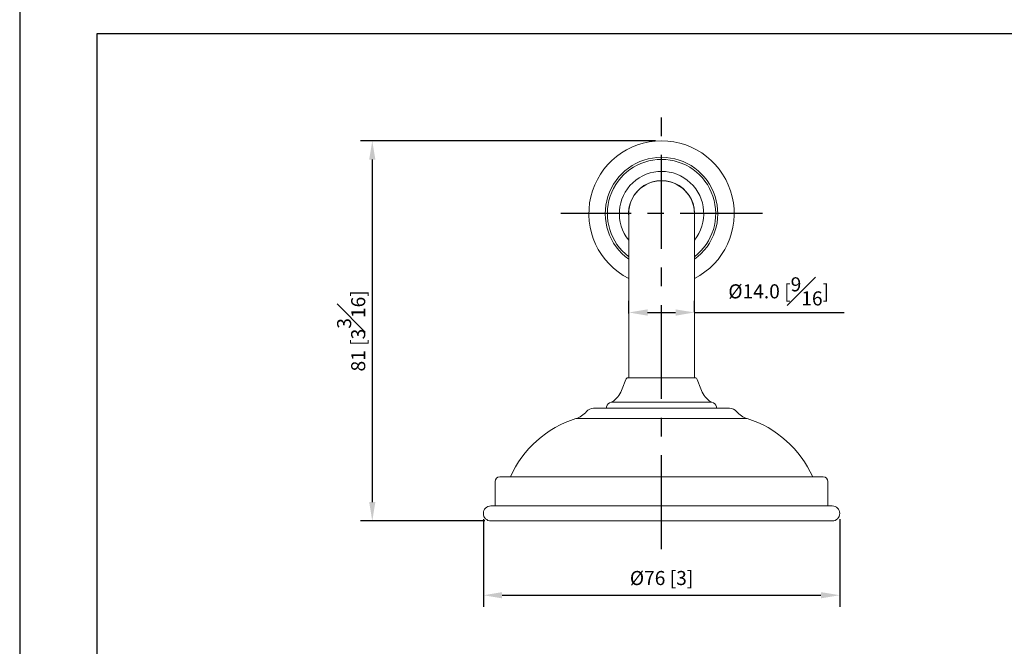
# Model space of a CAD drawing. Units: millimetres. Extents: x -320 to 210, y 0 to 428.
# Drawn here: x 0 to 105, y 148 to 215 of the extents above; entities that cross this region are included whole.
import ezdxf

# ---------------------------------------------------------------- set-up
doc = ezdxf.new("R2010")
doc.units = ezdxf.units.MM
doc.linetypes.add('CENTER', pattern=[2, 1.25, -0.25, 0.25, -0.25])
for name, color, linetype in [('A1', 7, 'Continuous'), ('A2', 1, 'CENTER'), ('DIM', 6, 'Continuous')]:
    doc.layers.add(name, color=color, linetype=linetype)
doc.layers.add('圖紙邊界', color=255, linetype='Continuous', plot=False)
doc.styles.add('勝泰-1.5', font='simplex.shx', dxfattribs={"height": 1.5, "bigfont": 'chineset.shx'})
doc.dimstyles.new('比例1／2', dxfattribs={"dimtxt": 1.5, "dimasz": 2, "dimexe": 1.25, "dimexo": 0.625, "dimgap": 0.5, "dimtad": 1, "dimdec": 0, "dimlfac": 2, "dimdsep": 46, "dimtxsty": '勝泰-1.5', "dimcen": 2.5, "dimadec": 0, "dimazin": 0, "dimtfac": 1, "dimtdec": 0, "dimtmove": 0, "dimatfit": 3, "dimfxl": 0, "dimfrac": 1, "dimarcsym": 0})
doc.dimstyles.new('比例1／2(精度0.0)', dxfattribs={"dimtxt": 1.5, "dimasz": 2, "dimexe": 1.25, "dimexo": 0.625, "dimgap": 0.5, "dimtad": 1, "dimdec": 1, "dimlfac": 2, "dimzin": 0, "dimdsep": 46, "dimtxsty": '勝泰-1.5', "dimcen": 2.5, "dimadec": 0, "dimazin": 0, "dimtfac": 1, "dimtdec": 0, "dimtmove": 0, "dimatfit": 3, "dimfxl": 0, "dimfrac": 1, "dimtzin": 0, "dimarcsym": 0})

# ---------------------------------------------------------------- blocks, each defined once
blk = doc.blocks.new('*D65')
at = {"layer": 'Defpoints', "color": 0}
for p in [(68.45, 202.36), (37.6, 161.86), (50.25, 161.86)]:
    blk.add_point(p, dxfattribs=at)
at = {"layer": 'DIM', "color": 0, "lineweight": -2}
for p, q in [((67.82, 202.36), (36.35, 202.36)), ((37.6, 200.36), (37.6, 163.86)), ((49.62, 161.86), (36.35, 161.86))]:
    blk.add_line(p, q, dxfattribs=at)
at = {"layer": 'DIM', "color": 0}
for points in [[(37.93, 200.36), (37.27, 200.36), (37.6, 202.36)], [(37.27, 163.86), (37.93, 163.86), (37.6, 161.86)]]:
    blk.add_solid(points, dxfattribs=at)
at = {"layer": 'DIM', "color": 0, "insert": (35.35, 182.11), "char_height": 1.5, "attachment_point": 5, "rotation": 90, "style": '勝泰-1.5'}
blk.add_mtext('81 [3{\\H1.000000x;\\S3#16;}]', dxfattribs=at)
blk = doc.blocks.new('*D66')
at = {"layer": 'Defpoints', "color": 0}
for p in [(49.45, 162.66), (87.45, 162.66), (87.45, 153.94)]:
    blk.add_point(p, dxfattribs=at)
at = {"layer": 'DIM', "color": 0, "lineweight": -2}
for p, q in [((49.45, 162.03), (49.45, 152.69)), ((87.45, 162.03), (87.45, 152.69)), ((51.45, 153.94), (85.45, 153.94))]:
    blk.add_line(p, q, dxfattribs=at)
at = {"layer": 'DIM', "color": 0}
for points in [[(51.45, 154.27), (51.45, 153.61), (49.45, 153.94)], [(85.45, 153.61), (85.45, 154.27), (87.45, 153.94)]]:
    blk.add_solid(points, dxfattribs=at)
at = {"layer": 'DIM', "color": 0, "insert": (68.45, 155.58), "char_height": 1.5, "attachment_point": 5, "style": '勝泰-1.5'}
blk.add_mtext('%%C76 [3]', dxfattribs=at)
blk = doc.blocks.new('*D71')
at = {"layer": 'Defpoints', "color": 0}
for p in [(71.95, 184.07), (64.95, 183.35), (71.95, 183.49)]:
    blk.add_point(p, dxfattribs=at)
at = {"layer": 'DIM', "color": 0, "lineweight": -2}
for p, q in [((64.95, 183.97), (64.95, 185.32)), ((71.95, 184.12), (71.95, 185.32)), ((66.95, 184.07), (69.95, 184.07)), ((71.95, 184.07), (87.94, 184.07))]:
    blk.add_line(p, q, dxfattribs=at)
at = {"layer": 'DIM', "color": 0}
for points in [[(66.95, 184.4), (66.95, 183.73), (64.95, 184.07)], [(69.95, 183.73), (69.95, 184.4), (71.95, 184.07)]]:
    blk.add_solid(points, dxfattribs=at)
at = {"layer": 'DIM', "color": 0, "insert": (80.94, 186.32), "char_height": 1.5, "attachment_point": 5, "style": '勝泰-1.5'}
blk.add_mtext('{\\A1;%%c14.0 [{\\H1x;\\S9#16;}]}', dxfattribs=at)

msp = doc.modelspace()

# ---------------------------------------------------------------- linework, layer by layer
at = {"layer": 'A1', "linetype": 'Continuous', "lineweight": 15}
for p, q in [((64.947, 194.606), (64.947, 179.856)), ((71.947, 179.856), (71.947, 194.606)), ((64.947, 179.856), (64.947, 177.106)), ((71.947, 177.106), (71.947, 179.856)), ((64.637, 176.942), (64.265, 175.931)), ((72.023, 177.106), (64.872, 177.106)), ((72.629, 175.931), (72.257, 176.942)), ((73.822, 174.506), (63.072, 174.506)), ((61.203, 173.856), (75.692, 173.856)), ((62.572, 174.006), (62.572, 173.856)), ((74.322, 173.856), (74.322, 174.006)), ((77.587, 172.762), (59.308, 172.762)), ((50.697, 166.056), (50.697, 163.459)), ((51.197, 166.556), (85.697, 166.556)), ((68.447, 166.57), (51.747, 166.57)), ((85.147, 166.57), (68.447, 166.57)), ((86.197, 163.459), (86.197, 166.056)), ((86.646, 163.459), (50.249, 163.459)), ((86.646, 161.856), (50.249, 161.856))]:
    msp.add_line(p, q, dxfattribs=at)
at = {"layer": 'A1', "linetype": 'Continuous', "lineweight": 15, "flags": 128}
for points in [[(51.747, 166.57), (51.698, 166.565), (51.665, 166.556)], [(85.23, 166.556), (85.196, 166.565), (85.147, 166.57)]]:
    msp.add_lwpolyline(points, dxfattribs=at)
at = {"layer": 'A1', "linetype": 'Continuous', "lineweight": 15}
for centre, radius, start, end in [((68.447, 194.606), 7.75, 296.84721, 243.15279), ((68.447, 194.606), 6, 305.68533, 234.31467), ((68.447, 194.606), 5.778, 307.28521, 232.71479), ((68.447, 194.606), 4.5, 321.05756, 218.94244), ((68.447, 194.606), 3.525, 353.17213, 186.82787), ((68.447, 194.606), 3.5, 0, 180), ((64.872, 176.856), 0.25, 90, 159.80231), ((72.023, 176.856), 0.25, 20.19769, 90), ((61.449, 176.967), 3, 309.61501, 339.80231), ((75.445, 176.967), 3, 200.19769, 230.38499), ((63.222, 173.856), 0.667, 102.99462, 167.00538), ((60.174, 178.508), 5, 306.84175, 309.61501), ((76.72, 178.508), 5, 230.38499, 233.15825), ((73.672, 173.856), 0.667, 12.99462, 77.00538), ((58.556, 175.146), 2.5, 287.50322, 319.13462), ((61.203, 172.856), 1, 90, 139.13462), ((75.692, 172.856), 1, 40.86538, 90), ((78.339, 175.146), 2.5, 220.86538, 252.49678), ((62.747, 161.856), 11.435, 107.50322, 155.73158), ((74.148, 161.856), 11.435, 24.26842, 72.49678), ((51.197, 166.056), 0.5, 90, 180), ((85.697, 166.056), 0.5, 0, 90), ((50.249, 162.658), 0.802, 90, 270), ((86.646, 162.658), 0.802, 270, 90)]:
    msp.add_arc(centre, radius, start, end, dxfattribs=at)
at = {"layer": 'A2', "ltscale": 8}
msp.add_line((68.447, 158.856), (68.447, 205.356), dxfattribs=at)
at = {"layer": 'A2', "ltscale": 7}
msp.add_line((79.197, 194.606), (57.697, 194.606), dxfattribs=at)
at = {"layer": '圖紙邊界', "ltscale": 10}
for points in [[(0, 0), (210, 0), (210, 297), (0, 297)], [(8.232, 213.75), (8.232, 20.25), (201.768, 20.25), (201.768, 213.75)]]:
    msp.add_lwpolyline(points, close=True, dxfattribs=at)

# ---------------------------------------------------------------- dimensions: what is measured, and where the dimension line sits
at = {"layer": 'DIM'}
dim = msp.add_linear_dim(base=(37.599, 161.856), p1=(68.447, 202.356), p2=(50.249, 161.856), angle=90, dimstyle='比例1／2', dxfattribs=at)
dim.commit()
dim.dimension.update_dxf_attribs({"geometry": '*D65', "text_midpoint": (35.349, 182.106)})
dim = msp.add_linear_dim(base=(71.947, 184.065), p1=(64.947, 183.348), p2=(71.947, 183.491), text='{\\A1;%%c14.0 [{\\H1x;\\S9#16;}]}', dimstyle='比例1／2(精度0.0)', override={"dimtolj": 0}, dxfattribs=at)
dim.commit()
dim.dimension.update_dxf_attribs({"geometry": '*D71', "text_midpoint": (80.944, 186.315)})
dim = msp.add_linear_dim(base=(87.447, 153.94), p1=(49.447, 162.658), p2=(87.447, 162.658), dimstyle='比例1／2', override={"dimpost": '%%C<>'}, dxfattribs=at)
dim.commit()
dim.dimension.update_dxf_attribs({"geometry": '*D66', "text_midpoint": (68.447, 155.58)})

doc.saveas('drawing.dxf')
